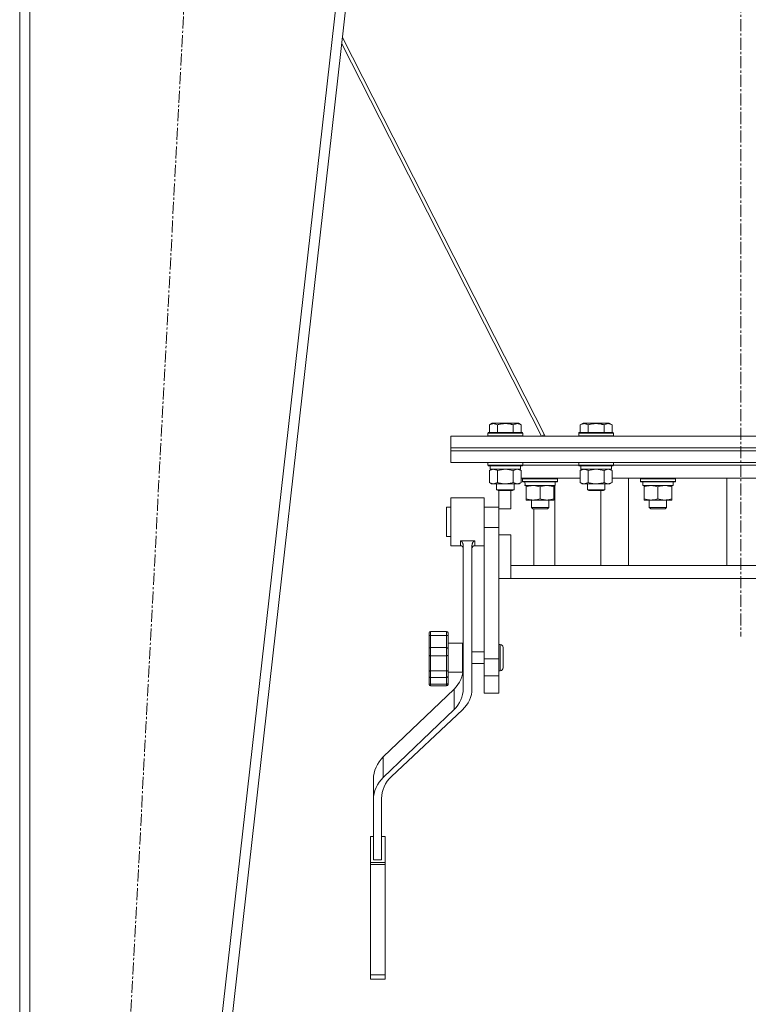
# Model space of a CAD drawing. Units: millimetres. Extents: x 0 to 8683, y -3 to 5940.
# Drawn here: x 6541 to 7042, y 2828 to 3507 of the extents above; entities that cross this region are included whole.
import ezdxf

# ---------------------------------------------------------------- set-up
doc = ezdxf.new("R2010")
doc.units = ezdxf.units.MM
doc.linetypes.add('K5LT_AXLED', pattern=[12.8, 8.3, -1.5, 1.5, -1.5])
doc.linetypes.add('K5LT_THIN', pattern=[0])
for name, color, linetype, true_color in [('OSI', 2, 'Continuous', 0xffff00), ('R', 1, 'Continuous', 0xff0000), ('WELDING', 7, 'Continuous', 0xffffff)]:
    doc.layers.add(name, color=color, linetype=linetype, true_color=true_color)

msp = doc.modelspace()

# ---------------------------------------------------------------- linework, layer by layer
at = {"layer": 'OSI', "color": 30, "linetype": 'K5LT_AXLED', "lineweight": 18, "true_color": 0xff8000}
for p, q in [((7037.24, 5184.21), (7037.24, 3081.94)), ((6583.46, 2184.36), (6667.68, 3781.25))]:
    msp.add_line(p, q, dxfattribs=at)
at = {"layer": 'R', "color": 7, "linetype": 'K5LT_THIN', "lineweight": 18}
for p, q in [((6540.57, 3740.3), (6540.57, 2230.3)), ((6540.57, 3740.3), (6540.57, 2230.3)), ((6547.57, 3740.3), (6547.57, 2230.3)), ((6783.53, 3740.3), (6613.53, 2230.3)), ((6790.57, 3740.3), (6620.57, 2230.3)), ((6762.43, 3490.36), (6899.9, 3219.94)), ((6902.57, 3219.94), (6762.92, 3494.67)), ((6864.1, 3227.79), (6866.1, 3228.94)), ((6864.1, 3227.79), (6864.1, 3222.44)), ((6875.07, 3228.94), (6866.1, 3228.94)), ((6869.58, 3227.79), (6869.58, 3222.44)), ((6884.04, 3228.94), (6875.07, 3228.94)), ((6880.55, 3227.79), (6880.55, 3222.44)), ((6886.04, 3227.79), (6884.04, 3228.94)), ((6886.04, 3227.79), (6886.04, 3222.44)), ((6926.6, 3227.79), (6928.6, 3228.94)), ((6926.6, 3227.79), (6926.6, 3222.44)), ((6937.57, 3228.94), (6928.6, 3228.94)), ((6932.08, 3227.79), (6932.08, 3222.44)), ((6946.54, 3228.94), (6937.57, 3228.94)), ((6943.05, 3227.79), (6943.05, 3222.44)), ((6948.54, 3227.79), (6946.54, 3228.94)), ((6948.54, 3227.79), (6948.54, 3222.44)), ((6837.57, 3219.94), (7237.57, 3219.94)), ((6837.57, 3211.94), (6837.57, 3219.94)), ((6863.07, 3222.14), (6863.24, 3222.44)), ((6863.07, 3222.14), (6863.07, 3220.24)), ((6875.07, 3222.14), (6863.07, 3222.14)), ((6863.07, 3220.24), (6863.24, 3219.94)), ((6875.07, 3220.24), (6863.07, 3220.24)), ((6875.07, 3222.44), (6863.24, 3222.44)), ((6886.9, 3222.44), (6875.07, 3222.44)), ((6887.07, 3222.14), (6875.07, 3222.14)), ((6887.07, 3220.24), (6875.07, 3220.24)), ((6887.07, 3222.14), (6886.9, 3222.44)), ((6887.07, 3220.24), (6886.9, 3219.94)), ((6887.07, 3222.14), (6887.07, 3220.24)), ((6899.9, 3219.94), (6902.02, 3221.02)), ((6925.57, 3222.14), (6925.74, 3222.44)), ((6925.57, 3222.14), (6925.57, 3220.24)), ((6937.57, 3222.14), (6925.57, 3222.14)), ((6925.57, 3220.24), (6925.74, 3219.94)), ((6937.57, 3220.24), (6925.57, 3220.24)), ((6937.57, 3222.44), (6925.74, 3222.44)), ((6949.4, 3222.44), (6937.57, 3222.44)), ((6949.57, 3222.14), (6937.57, 3222.14)), ((6949.57, 3220.24), (6937.57, 3220.24)), ((6949.57, 3222.14), (6949.4, 3222.44)), ((6949.57, 3220.24), (6949.4, 3219.94)), ((6949.57, 3222.14), (6949.57, 3220.24)), ((6837.57, 3211.94), (7237.57, 3211.94)), ((6837.57, 3209.94), (6837.57, 3211.94)), ((6837.57, 3211.94), (7237.57, 3211.94)), ((6837.57, 3209.94), (7237.57, 3209.94)), ((6837.57, 3209.94), (6837.57, 3201.94)), ((7237.57, 3209.94), (6837.57, 3209.94)), ((7237.57, 3201.94), (6837.57, 3201.94)), ((6863.07, 3201.84), (6863.13, 3201.94)), ((6863.07, 3201.84), (6863.07, 3199.94)), ((6875.07, 3201.84), (6863.07, 3201.84)), ((6863.07, 3199.94), (6863.24, 3199.64)), ((6875.07, 3199.94), (6863.07, 3199.94)), ((6875.07, 3199.64), (6863.24, 3199.64)), ((6864.1, 3196.29), (6865.57, 3197.14)), ((6864.57, 3199.64), (6864.57, 3197.14)), ((6885.57, 3197.14), (6864.57, 3197.14)), ((6887.07, 3201.84), (6875.07, 3201.84)), ((6887.07, 3199.94), (6875.07, 3199.94)), ((6886.9, 3199.64), (6875.07, 3199.64)), ((6886.04, 3196.29), (6884.57, 3197.14)), ((6885.57, 3199.64), (6885.57, 3197.14)), ((6887.07, 3199.94), (6886.9, 3199.64)), ((6887.07, 3201.84), (6887.01, 3201.94)), ((6887.07, 3201.84), (6887.07, 3199.94)), ((6887.07, 3199.94), (6925.57, 3199.94)), ((6887.07, 3199.94), (6925.57, 3199.94)), ((6925.57, 3201.84), (6925.63, 3201.94)), ((6925.57, 3201.84), (6925.57, 3199.94)), ((6937.57, 3201.84), (6925.57, 3201.84)), ((6925.57, 3199.94), (6925.74, 3199.64)), ((6937.57, 3199.94), (6925.57, 3199.94)), ((6937.57, 3199.64), (6925.74, 3199.64)), ((6926.6, 3196.29), (6928.07, 3197.14)), ((6927.07, 3199.64), (6927.07, 3197.14)), ((6948.07, 3197.14), (6927.07, 3197.14)), ((6949.57, 3201.84), (6937.57, 3201.84)), ((6949.57, 3199.94), (6937.57, 3199.94)), ((6949.4, 3199.64), (6937.57, 3199.64)), ((6948.54, 3196.29), (6947.07, 3197.14)), ((6948.07, 3199.64), (6948.07, 3197.14)), ((6949.57, 3199.94), (6949.4, 3199.64)), ((6949.57, 3201.84), (6949.51, 3201.94)), ((6949.57, 3201.84), (6949.57, 3199.94)), ((6949.57, 3199.94), (7125.57, 3199.94)), ((6949.57, 3199.94), (7125.57, 3199.94)), ((6864.1, 3196.29), (6864.1, 3187.99)), ((6869.58, 3196.29), (6869.58, 3187.99)), ((6880.55, 3196.29), (6880.55, 3187.99)), ((6886.04, 3196.29), (6886.04, 3187.99)), ((6926.6, 3190.94), (6886.04, 3190.94)), ((6886.99, 3190.64), (6887.16, 3190.94)), ((6886.99, 3188.74), (6886.99, 3190.64)), ((6886.99, 3190.64), (6910.99, 3190.64)), ((6910.99, 3190.64), (6910.81, 3190.94)), ((6910.99, 3188.74), (6910.99, 3190.64)), ((6926.6, 3196.29), (6926.6, 3187.99)), ((6932.08, 3196.29), (6932.08, 3187.99)), ((6943.05, 3196.29), (6943.05, 3187.99)), ((6948.54, 3196.29), (6948.54, 3187.99)), ((7126.6, 3190.94), (6948.54, 3190.94)), ((6959.97, 3130.94), (6959.97, 3190.94)), ((6968.17, 3190.64), (6968.34, 3190.94)), ((6968.17, 3188.74), (6968.17, 3190.64)), ((6968.17, 3190.64), (6992.17, 3190.64)), ((6992.17, 3190.64), (6991.99, 3190.94)), ((6992.17, 3188.74), (6992.17, 3190.64)), ((7027.57, 3190.94), (7027.57, 3130.94)), ((6864.1, 3187.99), (6865.57, 3187.14)), ((6875.07, 3187.14), (6865.57, 3187.14)), ((6869.07, 3187.14), (6869.07, 3183.02)), ((6869.07, 3183.02), (6870.07, 3182.44)), ((6875.07, 3183.02), (6869.07, 3183.02)), ((6884.57, 3187.14), (6875.07, 3187.14)), ((6881.07, 3183.02), (6875.07, 3183.02)), ((6881.07, 3183.02), (6880.07, 3182.44)), ((6881.07, 3187.14), (6881.07, 3183.02)), ((6886.04, 3187.99), (6884.57, 3187.14)), ((6886.99, 3188.74), (6887.16, 3188.44)), ((6886.99, 3188.74), (6910.99, 3188.74)), ((6887.16, 3188.44), (6910.81, 3188.44)), ((6888.62, 3187.06), (6888.55, 3185.94)), ((6888.72, 3185.94), (6888.55, 3185.94)), ((6888.72, 3185.94), (6909.49, 3185.94)), ((6889.49, 3185.09), (6889.49, 3185.94)), ((6889.49, 3185.09), (6889.49, 3176.79)), ((6898.99, 3185.09), (6898.99, 3176.79)), ((6908.49, 3185.94), (6908.49, 3185.09)), ((6908.49, 3185.09), (6908.49, 3176.79)), ((6909.23, 3130.94), (6909.23, 3185.94)), ((6909.49, 3185.94), (6909.49, 3188.44)), ((6910.99, 3188.74), (6910.81, 3188.44)), ((6926.6, 3187.99), (6928.07, 3187.14)), ((6937.57, 3187.14), (6928.07, 3187.14)), ((6931.57, 3187.14), (6931.57, 3183.02)), ((6931.57, 3183.02), (6932.57, 3182.44)), ((6937.57, 3183.02), (6931.57, 3183.02)), ((6947.07, 3187.14), (6937.57, 3187.14)), ((6943.57, 3183.02), (6937.57, 3183.02)), ((6943.57, 3183.02), (6942.57, 3182.44)), ((6943.57, 3187.14), (6943.57, 3183.02)), ((6948.54, 3187.99), (6947.07, 3187.14)), ((6968.17, 3188.74), (6968.34, 3188.44)), ((6968.17, 3188.74), (6992.17, 3188.74)), ((6968.34, 3188.44), (6991.99, 3188.44)), ((6969.8, 3187.06), (6969.73, 3185.94)), ((6969.9, 3185.94), (6969.73, 3185.94)), ((6969.9, 3185.94), (6990.67, 3185.94)), ((6970.67, 3185.09), (6970.67, 3185.94)), ((6970.67, 3185.09), (6970.67, 3176.79)), ((6980.17, 3185.09), (6980.17, 3176.79)), ((6989.67, 3185.94), (6989.67, 3185.09)), ((6989.67, 3185.09), (6989.67, 3176.79)), ((6990.67, 3185.94), (6990.67, 3188.44)), ((6992.17, 3188.74), (6991.99, 3188.44)), ((6837.57, 3160.94), (6837.57, 3177.44)), ((6860.57, 3177.44), (6837.57, 3177.44)), ((6860.57, 3160.94), (6860.57, 3177.44)), ((6875.07, 3182.44), (6870.07, 3182.44)), ((6870.57, 3182.44), (6870.57, 3169.94)), ((6880.07, 3182.44), (6875.07, 3182.44)), ((6878.82, 3182.44), (6878.82, 3169.94)), ((6889.49, 3175.94), (6889.49, 3176.79)), ((6908.49, 3176.79), (6908.49, 3175.94)), ((6937.57, 3182.44), (6932.57, 3182.44)), ((6942.57, 3182.44), (6937.57, 3182.44)), ((6940.79, 3130.94), (6940.79, 3182.44)), ((6970.67, 3175.94), (6970.67, 3176.79)), ((6989.67, 3176.79), (6989.67, 3175.94)), ((6834.57, 3170.94), (6834.57, 3165.61)), ((6837.57, 3170.94), (6834.57, 3170.94)), ((6870.57, 3170.94), (6860.57, 3170.94)), ((6870.57, 3169.94), (6870.57, 3156.94)), ((6878.82, 3169.94), (6870.57, 3169.94)), ((6908.49, 3175.94), (6889.49, 3175.94)), ((6892.99, 3170.83), (6892.99, 3175.94)), ((6904.99, 3170.83), (6892.99, 3170.83)), ((6892.99, 3170.83), (6893.99, 3169.83)), ((6903.99, 3169.83), (6893.99, 3169.83)), ((6894.72, 3130.94), (6894.72, 3169.83)), ((6904.99, 3170.83), (6903.99, 3169.83)), ((6904.99, 3170.83), (6904.99, 3175.94)), ((6989.67, 3175.94), (6970.67, 3175.94)), ((6974.17, 3170.83), (6974.17, 3175.94)), ((6986.17, 3170.83), (6974.17, 3170.83)), ((6974.17, 3170.83), (6975.17, 3169.83)), ((6985.17, 3169.83), (6975.17, 3169.83)), ((6986.17, 3170.83), (6985.17, 3169.83)), ((6986.17, 3170.83), (6986.17, 3175.94)), ((6834.57, 3165.61), (6834.57, 3150.94)), ((6837.57, 3144.44), (6837.57, 3160.94)), ((6860.57, 3156.94), (6860.57, 3160.94)), ((6870.57, 3156.94), (6860.57, 3156.94)), ((6860.57, 3066.4), (6860.57, 3156.94)), ((6870.57, 3151.94), (6870.57, 3156.94)), ((6837.57, 3150.94), (6834.57, 3150.94)), ((6870.57, 3151.94), (6870.57, 3135.04)), ((6878.82, 3151.94), (6870.57, 3151.94)), ((6878.82, 3151.94), (6878.82, 3130.94)), ((6844.07, 3144.44), (6837.57, 3144.44)), ((6844.07, 3144.44), (6844.07, 3147.83)), ((6854.07, 3147.83), (6844.07, 3147.83)), ((6846.07, 3045.89), (6846.07, 3144.34)), ((6852.07, 3045.89), (6852.07, 3144.34)), ((6854.07, 3144.44), (6854.07, 3147.83)), ((6860.57, 3144.44), (6854.07, 3144.44)), ((6870.57, 3066.4), (6870.57, 3135.04)), ((6878.82, 3121.94), (6878.82, 3130.94)), ((7201.1, 3130.94), (6878.82, 3130.94)), ((6870.57, 3121.94), (6878.82, 3121.94)), ((7202.57, 3121.94), (6878.82, 3121.94)), ((6822.57, 3082.31), (6822.57, 3084.35)), ((6822.57, 3073.38), (6822.57, 3082.31)), ((6823.57, 3082.64), (6823.57, 3085.35)), ((6834.57, 3085.35), (6823.57, 3085.35)), ((6834.57, 3085.35), (6823.57, 3085.35)), ((6823.57, 3085.35), (6823.57, 3085.35)), ((6834.57, 3082.64), (6823.57, 3082.64)), ((6823.57, 3074.22), (6823.57, 3082.64)), ((6834.57, 3082.64), (6834.57, 3085.35)), ((6834.57, 3085.35), (6834.57, 3085.35)), ((6834.57, 3074.22), (6834.57, 3082.64)), ((6835.57, 3082.31), (6835.57, 3084.35)), ((6835.57, 3073.38), (6835.57, 3082.31)), ((6834.57, 3074.22), (6823.57, 3074.22)), ((6823.57, 3068.64), (6823.57, 3074.22)), ((6834.57, 3068.64), (6834.57, 3074.22)), ((6835.57, 3080.55), (6835.57, 3077.35)), ((6845.57, 3077.35), (6835.57, 3077.35)), ((6835.57, 3073.48), (6835.57, 3074.86)), ((6845.57, 3067.35), (6845.57, 3077.35)), ((6870.57, 3076.35), (6871.57, 3076.35)), ((6871.57, 3076.35), (6871.57, 3067.35)), ((6873.57, 3074.35), (6873.57, 3067.35)), ((6822.57, 3069.17), (6822.57, 3073.38)), ((6822.57, 3058.04), (6822.57, 3069.17)), ((6822.57, 3069.17), (6822.57, 3067.1)), ((6822.57, 3068.54), (6822.57, 3063.8)), ((6834.57, 3068.64), (6823.57, 3068.64)), ((6823.57, 3058.14), (6823.57, 3068.64)), ((6834.57, 3058.14), (6834.57, 3068.64)), ((6835.57, 3069.17), (6835.57, 3073.38)), ((6835.57, 3058.04), (6835.57, 3069.17)), ((6846.07, 3071.35), (6845.57, 3071.35)), ((6860.57, 3071.35), (6852.07, 3071.35)), ((6822.57, 3067.16), (6822.57, 3067.08)), ((6822.57, 3060.64), (6822.57, 3063.83)), ((6822.57, 3058.39), (6822.57, 3060.64)), ((6822.57, 3060.64), (6822.57, 3060.64)), ((6845.57, 3057.35), (6845.57, 3067.35)), ((6846.07, 3063.35), (6845.57, 3063.35)), ((6860.57, 3063.35), (6852.07, 3063.35)), ((6860.57, 3054.69), (6860.57, 3066.4)), ((6870.57, 3066.4), (6860.57, 3066.4)), ((6870.57, 3054.69), (6870.57, 3066.4)), ((6871.57, 3067.35), (6871.57, 3058.59)), ((6873.57, 3067.35), (6873.57, 3060.35)), ((6822.57, 3054.66), (6822.57, 3058.04)), ((6822.57, 3049.7), (6822.57, 3054.66)), ((6822.57, 3054.31), (6822.57, 3052.94)), ((6834.57, 3058.14), (6823.57, 3058.14)), ((6823.57, 3053.66), (6823.57, 3058.14)), ((6834.57, 3053.66), (6834.57, 3058.14)), ((6835.57, 3058.04), (6835.57, 3060.58)), ((6835.57, 3054.66), (6835.57, 3058.04)), ((6845.57, 3057.35), (6835.57, 3057.35)), ((6835.57, 3049.7), (6835.57, 3054.66)), ((6835.57, 3054.66), (6835.57, 3054.18)), ((6860.57, 3042.94), (6860.57, 3054.69)), ((6870.57, 3054.69), (6860.57, 3054.69)), ((6870.57, 3058.35), (6871.57, 3058.35)), ((6870.57, 3042.94), (6870.57, 3054.69)), ((6871.57, 3058.59), (6871.57, 3058.35)), ((6822.57, 3048.82), (6822.57, 3049.7)), ((6834.57, 3053.66), (6823.57, 3053.66)), ((6823.57, 3048.99), (6823.57, 3053.66)), ((6823.57, 3047.82), (6823.57, 3048.99)), ((6834.57, 3048.99), (6823.57, 3048.99)), ((6834.57, 3047.82), (6823.57, 3047.82)), ((6834.57, 3048.99), (6834.57, 3053.66)), ((6834.57, 3047.82), (6834.57, 3048.99)), ((6835.57, 3050.12), (6835.57, 3051.47)), ((6835.57, 3048.82), (6835.57, 3049.7)), ((6791.02, 2998.9), (6839.73, 3045.62)), ((6839.73, 3031.54), (6839.73, 3045.62)), ((6860.57, 3042.94), (6870.57, 3042.94)), ((6791.02, 2984.81), (6839.73, 3031.54)), ((6845.56, 3031.38), (6796.68, 2985.46)), ((6791.02, 2984.81), (6791.02, 2998.9)), ((6784.25, 2969.5), (6784.25, 2983.58)), ((6784.25, 2928.07), (6784.25, 2969.5)), ((6789.81, 2970.16), (6789.81, 2928.07)), ((6782.25, 2944.05), (6782.25, 2944.17)), ((6784.25, 2944.17), (6782.25, 2944.17)), ((6782.25, 2926.16), (6782.25, 2944.05)), ((6784.25, 2944.05), (6782.25, 2944.05)), ((6792.25, 2944.17), (6789.81, 2944.17)), ((6792.25, 2944.05), (6789.81, 2944.05)), ((6792.25, 2944.05), (6792.25, 2944.17)), ((6792.25, 2926.16), (6792.25, 2944.05)), ((6792.25, 2926.16), (6782.25, 2926.16)), ((6782.25, 2924.86), (6782.25, 2926.16)), ((6789.81, 2928.07), (6784.25, 2928.07)), ((6792.25, 2924.86), (6792.25, 2926.16)), ((6792.25, 2924.86), (6782.25, 2924.86)), ((6782.25, 2848.7), (6782.25, 2924.86)), ((6792.25, 2848.7), (6792.25, 2924.86)), ((6782.25, 2845.8), (6782.25, 2848.7)), ((6792.25, 2848.7), (6782.25, 2848.7)), ((6792.25, 2845.8), (6782.25, 2845.8)), ((6792.25, 2845.8), (6792.25, 2848.7))]:
    msp.add_line(p, q, dxfattribs=at)
for centre, radius, start, end in [((6844.07, 3142.44), 2, 0, 90), ((6854.07, 3142.44), 2, 90, 180), ((6823.57, 3084.35), 1, 90, 180), ((6823.57, 3084.35), 1, 90, 180), ((6834.57, 3084.35), 1, 0, 90), ((6834.57, 3084.35), 1, 0, 90), ((6871.57, 3074.35), 2, 0, 90), ((6871.57, 3060.35), 2, 270, 0), ((6823.57, 3048.82), 1, 180, 270), ((6834.57, 3048.82), 1, 270, 0)]:
    msp.add_arc(centre, radius, start, end, dxfattribs=at)
for centre, major_axis, ratio, start_param, end_param in [((6898.99, 3190.61), (0, 22.52), 0.466308, 1.667355, 1.779747), ((6980.17, 3190.61), (0, 22.52), 0.466308, 1.667355, 1.779747), ((6822.07, 3059.98), (24, 0), 0.882948, 5.53918, 6.283185), ((6822.07, 3045.89), (24, 0), 0.882948, 5.53918, 6.283185), ((6828.07, 3045.89), (24, 0), 0.882948, 5.528793, 6.283185), ((6809.86, 2983.58), (-25.61, 0), 0.882948, 5.53918, 6.283185), ((6809.86, 2969.5), (-25.61, 0), 0.882948, 5.53918, 6.283185), ((6815.11, 2970.16), (-25.3, 0), 0.882948, 5.528793, 6.283185)]:
    msp.add_ellipse(centre, major_axis=major_axis, ratio=ratio, start_param=start_param, end_param=end_param, dxfattribs=at)
at = {"layer": 'WELDING', "color": 7, "linetype": 'K5LT_THIN', "lineweight": 18}
for p, q in [((6866.84, 3197.14), (6864.12, 3196.31)), ((6875.07, 3197.14), (6869.66, 3196.31)), ((6880.55, 3196.29), (6875.07, 3197.14)), ((6883.3, 3197.14), (6880.58, 3196.31)), ((6886.04, 3196.29), (6883.3, 3197.14)), ((6937.57, 3197.14), (6932.16, 3196.31)), ((6943.05, 3196.29), (6937.57, 3197.14)), ((6945.8, 3197.14), (6943.08, 3196.31)), ((6948.54, 3196.29), (6945.8, 3197.14)), ((6864.12, 3196.31), (6864.1, 3196.29)), ((6869.66, 3196.31), (6869.58, 3196.29)), ((6880.58, 3196.31), (6880.55, 3196.29)), ((6932.16, 3196.31), (6932.08, 3196.29)), ((6943.08, 3196.31), (6943.05, 3196.29))]:
    msp.add_line(p, q, dxfattribs=at)
for points, knots in [([(6869.58, 3227.79), (6869.26, 3227.98), (6868.86, 3228.18), (6868.36, 3228.36), (6868.1, 3228.45), (6867.83, 3228.52), (6867.54, 3228.58), (6867.26, 3228.62), (6866.95, 3228.64), (6866.65, 3228.64), (6866.34, 3228.61), (6865.99, 3228.56), (6865.55, 3228.45), (6864.9, 3228.22), (6864.4, 3227.96), (6864.1, 3227.79)], [0, 0, 0, 0, 2.912728, 3.529104, 4.366059, 5.20805, 5.90491, 6.841792, 7.68611, 8.552187, 9.436385, 10.31786, 11.611268, 13.263681, 16, 16, 16, 16]), ([(6875.07, 3228.64), (6874.79, 3228.64), (6874.23, 3228.62), (6873.34, 3228.56), (6872.53, 3228.45), (6871.58, 3228.29), (6870.64, 3228.08), (6869.91, 3227.88), (6869.58, 3227.79)], [0, 0, 0, 0, 1.371324, 2.710726, 4.302521, 5.360839, 7.341971, 9, 9, 9, 9]), ([(6880.55, 3227.79), (6880.24, 3227.88), (6879.74, 3228.02), (6878.88, 3228.22), (6878.03, 3228.39), (6877.07, 3228.53), (6876.22, 3228.6), (6875.56, 3228.63), (6875.19, 3228.64), (6875.07, 3228.64)], [0, 0, 0, 0, 1.771842, 2.803781, 4.748491, 6.434444, 8.016551, 9.332655, 10, 10, 10, 10]), ([(6886.04, 3227.79), (6885.71, 3227.98), (6885.32, 3228.18), (6884.82, 3228.36), (6884.56, 3228.45), (6884.28, 3228.52), (6884, 3228.58), (6883.71, 3228.62), (6883.4, 3228.64), (6883.1, 3228.64), (6882.8, 3228.61), (6882.44, 3228.56), (6882, 3228.45), (6881.35, 3228.22), (6880.86, 3227.96), (6880.55, 3227.79)], [0, 0, 0, 0, 2.912728, 3.529104, 4.366059, 5.20805, 5.90491, 6.841792, 7.68611, 8.552187, 9.436385, 10.31786, 11.611268, 13.263681, 16, 16, 16, 16]), ([(6932.08, 3227.79), (6931.76, 3227.98), (6931.36, 3228.18), (6930.86, 3228.36), (6930.6, 3228.45), (6930.33, 3228.52), (6930.04, 3228.58), (6929.76, 3228.62), (6929.45, 3228.64), (6929.15, 3228.64), (6928.84, 3228.61), (6928.49, 3228.56), (6928.05, 3228.45), (6927.4, 3228.22), (6926.9, 3227.96), (6926.6, 3227.79)], [0, 0, 0, 0, 2.912728, 3.529104, 4.366059, 5.20805, 5.90491, 6.841792, 7.68611, 8.552187, 9.436385, 10.31786, 11.611268, 13.263681, 16, 16, 16, 16]), ([(6937.57, 3228.64), (6937.29, 3228.64), (6936.73, 3228.62), (6935.84, 3228.56), (6935.03, 3228.45), (6934.08, 3228.29), (6933.14, 3228.08), (6932.41, 3227.88), (6932.08, 3227.79)], [0, 0, 0, 0, 1.371324, 2.710726, 4.302521, 5.360839, 7.341971, 9, 9, 9, 9]), ([(6943.05, 3227.79), (6942.74, 3227.88), (6942.24, 3228.02), (6941.38, 3228.22), (6940.53, 3228.39), (6939.57, 3228.53), (6938.72, 3228.6), (6938.06, 3228.63), (6937.69, 3228.64), (6937.57, 3228.64)], [0, 0, 0, 0, 1.771842, 2.803781, 4.748491, 6.434444, 8.016551, 9.332655, 10, 10, 10, 10]), ([(6948.54, 3227.79), (6948.21, 3227.98), (6947.82, 3228.18), (6947.32, 3228.36), (6947.06, 3228.45), (6946.78, 3228.52), (6946.5, 3228.58), (6946.21, 3228.62), (6945.9, 3228.64), (6945.6, 3228.64), (6945.3, 3228.61), (6944.94, 3228.56), (6944.5, 3228.45), (6943.85, 3228.22), (6943.36, 3227.96), (6943.05, 3227.79)], [0, 0, 0, 0, 2.912728, 3.529104, 4.366059, 5.20805, 5.90491, 6.841792, 7.68611, 8.552187, 9.436385, 10.31786, 11.611268, 13.263681, 16, 16, 16, 16]), ([(6869.58, 3196.29), (6869.3, 3196.46), (6868.86, 3196.68), (6868.3, 3196.9), (6867.91, 3197.01), (6867.56, 3197.09), (6867.2, 3197.13), (6866.96, 3197.14), (6866.84, 3197.14)], [0, 0, 0, 0, 2.905563, 4.375924, 5.511195, 6.679161, 7.850161, 9, 9, 9, 9]), ([(6929.34, 3197.14), (6929.22, 3197.14), (6928.97, 3197.13), (6928.6, 3197.08), (6928.23, 3197), (6927.77, 3196.86), (6927.23, 3196.63), (6926.8, 3196.41), (6926.6, 3196.29)], [0, 0, 0, 0, 1.192024, 2.404251, 3.60809, 4.765234, 6.955738, 9, 9, 9, 9]), ([(6932.08, 3196.29), (6931.8, 3196.46), (6931.36, 3196.68), (6930.8, 3196.9), (6930.41, 3197.01), (6930.06, 3197.09), (6929.7, 3197.13), (6929.46, 3197.14), (6929.34, 3197.14)], [0, 0, 0, 0, 2.905563, 4.375924, 5.511195, 6.679161, 7.850161, 9, 9, 9, 9]), ([(6864.1, 3187.99), (6864.42, 3187.8), (6864.89, 3187.57), (6865.47, 3187.36), (6865.81, 3187.27), (6866.11, 3187.2), (6866.42, 3187.16), (6866.72, 3187.14), (6867.03, 3187.14), (6867.33, 3187.17), (6867.67, 3187.22), (6868.08, 3187.32), (6868.74, 3187.54), (6869.25, 3187.8), (6869.58, 3187.99)], [0, 0, 0, 0, 2.72415, 3.912285, 4.716446, 5.530362, 6.353984, 7.180289, 7.997717, 8.810544, 9.605533, 10.761675, 12.184093, 15, 15, 15, 15]), ([(6869.58, 3187.99), (6870.08, 3187.85), (6870.94, 3187.62), (6872.04, 3187.41), (6872.93, 3187.27), (6873.73, 3187.19), (6874.46, 3187.15), (6874.91, 3187.14), (6875.07, 3187.14)], [0, 0, 0, 0, 2.494996, 4.309231, 5.453284, 6.859164, 8.206766, 9, 9, 9, 9]), ([(6875.07, 3187.14), (6875.39, 3187.14), (6875.93, 3187.16), (6876.7, 3187.22), (6877.26, 3187.28), (6878.07, 3187.4), (6879.14, 3187.61), (6880.08, 3187.85), (6880.55, 3187.99)], [0, 0, 0, 0, 1.548206, 2.616755, 3.724998, 4.291764, 6.613357, 9, 9, 9, 9]), ([(6880.55, 3187.99), (6880.88, 3187.8), (6881.35, 3187.57), (6881.92, 3187.36), (6882.27, 3187.27), (6882.57, 3187.2), (6882.87, 3187.16), (6883.18, 3187.14), (6883.48, 3187.14), (6883.78, 3187.17), (6884.12, 3187.22), (6884.54, 3187.32), (6885.19, 3187.54), (6885.7, 3187.8), (6886.04, 3187.99)], [0, 0, 0, 0, 2.72415, 3.912285, 4.716446, 5.530362, 6.353984, 7.180289, 7.997717, 8.810544, 9.605533, 10.761675, 12.184093, 15, 15, 15, 15]), ([(6894.24, 3185.94), (6894.02, 3185.94), (6893.59, 3185.93), (6892.95, 3185.88), (6892.31, 3185.8), (6891.51, 3185.66), (6890.57, 3185.43), (6889.84, 3185.21), (6889.49, 3185.09)], [0, 0, 0, 0, 1.192024, 2.404251, 3.60809, 4.765234, 6.955738, 9, 9, 9, 9]), ([(6898.99, 3185.09), (6898.49, 3185.26), (6897.73, 3185.48), (6896.76, 3185.7), (6896.09, 3185.81), (6895.48, 3185.89), (6894.85, 3185.93), (6894.44, 3185.94), (6894.24, 3185.94)], [0, 0, 0, 0, 2.905563, 4.375924, 5.511195, 6.679161, 7.850161, 9, 9, 9, 9]), ([(6903.74, 3185.94), (6903.52, 3185.94), (6903.09, 3185.93), (6902.45, 3185.88), (6901.81, 3185.8), (6901.01, 3185.66), (6900.07, 3185.43), (6899.34, 3185.21), (6898.99, 3185.09)], [0, 0, 0, 0, 1.192024, 2.404251, 3.60809, 4.765234, 6.955738, 9, 9, 9, 9]), ([(6908.49, 3185.09), (6907.99, 3185.26), (6907.23, 3185.48), (6906.26, 3185.7), (6905.59, 3185.81), (6904.98, 3185.89), (6904.35, 3185.93), (6903.94, 3185.94), (6903.74, 3185.94)], [0, 0, 0, 0, 2.905563, 4.375924, 5.511195, 6.679161, 7.850161, 9, 9, 9, 9]), ([(6926.6, 3187.99), (6926.92, 3187.8), (6927.39, 3187.57), (6927.97, 3187.36), (6928.31, 3187.27), (6928.61, 3187.2), (6928.92, 3187.16), (6929.22, 3187.14), (6929.53, 3187.14), (6929.83, 3187.17), (6930.17, 3187.22), (6930.58, 3187.32), (6931.24, 3187.54), (6931.75, 3187.8), (6932.08, 3187.99)], [0, 0, 0, 0, 2.72415, 3.912285, 4.716446, 5.530362, 6.353984, 7.180289, 7.997717, 8.810544, 9.605533, 10.761675, 12.184093, 15, 15, 15, 15]), ([(6932.08, 3187.99), (6932.58, 3187.85), (6933.44, 3187.62), (6934.54, 3187.41), (6935.43, 3187.27), (6936.23, 3187.19), (6936.96, 3187.15), (6937.41, 3187.14), (6937.57, 3187.14)], [0, 0, 0, 0, 2.494996, 4.309231, 5.453284, 6.859164, 8.206766, 9, 9, 9, 9]), ([(6937.57, 3187.14), (6937.89, 3187.14), (6938.43, 3187.16), (6939.2, 3187.22), (6939.76, 3187.28), (6940.57, 3187.4), (6941.64, 3187.61), (6942.58, 3187.85), (6943.05, 3187.99)], [0, 0, 0, 0, 1.548206, 2.616755, 3.724998, 4.291764, 6.613357, 9, 9, 9, 9]), ([(6943.05, 3187.99), (6943.38, 3187.8), (6943.85, 3187.57), (6944.42, 3187.36), (6944.77, 3187.27), (6945.07, 3187.2), (6945.37, 3187.16), (6945.68, 3187.14), (6945.98, 3187.14), (6946.28, 3187.17), (6946.62, 3187.22), (6947.04, 3187.32), (6947.69, 3187.54), (6948.2, 3187.8), (6948.54, 3187.99)], [0, 0, 0, 0, 2.72415, 3.912285, 4.716446, 5.530362, 6.353984, 7.180289, 7.997717, 8.810544, 9.605533, 10.761675, 12.184093, 15, 15, 15, 15]), ([(6975.42, 3185.94), (6975.2, 3185.94), (6974.77, 3185.93), (6974.13, 3185.88), (6973.49, 3185.8), (6972.69, 3185.66), (6971.75, 3185.43), (6971.02, 3185.21), (6970.67, 3185.09)], [0, 0, 0, 0, 1.192024, 2.404251, 3.60809, 4.765234, 6.955738, 9, 9, 9, 9]), ([(6980.17, 3185.09), (6979.67, 3185.26), (6978.91, 3185.48), (6977.94, 3185.7), (6977.27, 3185.81), (6976.66, 3185.89), (6976.03, 3185.93), (6975.62, 3185.94), (6975.42, 3185.94)], [0, 0, 0, 0, 2.905563, 4.375924, 5.511195, 6.679161, 7.850161, 9, 9, 9, 9]), ([(6984.92, 3185.94), (6984.7, 3185.94), (6984.27, 3185.93), (6983.63, 3185.88), (6982.99, 3185.8), (6982.19, 3185.66), (6981.25, 3185.43), (6980.52, 3185.21), (6980.17, 3185.09)], [0, 0, 0, 0, 1.192024, 2.404251, 3.60809, 4.765234, 6.955738, 9, 9, 9, 9]), ([(6989.67, 3185.09), (6989.17, 3185.26), (6988.41, 3185.48), (6987.44, 3185.7), (6986.77, 3185.81), (6986.16, 3185.89), (6985.53, 3185.93), (6985.12, 3185.94), (6984.92, 3185.94)], [0, 0, 0, 0, 2.905563, 4.375924, 5.511195, 6.679161, 7.850161, 9, 9, 9, 9]), ([(6889.49, 3176.79), (6890.05, 3176.6), (6890.86, 3176.37), (6891.86, 3176.16), (6892.45, 3176.07), (6892.97, 3176), (6893.5, 3175.96), (6894.03, 3175.94), (6894.56, 3175.94), (6895.08, 3175.97), (6895.67, 3176.02), (6896.39, 3176.12), (6897.53, 3176.34), (6898.41, 3176.6), (6898.99, 3176.79)], [0, 0, 0, 0, 2.72415, 3.912285, 4.716446, 5.530362, 6.353984, 7.180289, 7.997717, 8.810544, 9.605533, 10.761675, 12.184093, 15, 15, 15, 15]), ([(6898.99, 3176.79), (6899.55, 3176.6), (6900.36, 3176.37), (6901.36, 3176.16), (6901.95, 3176.07), (6902.47, 3176), (6903, 3175.96), (6903.53, 3175.94), (6904.06, 3175.94), (6904.58, 3175.97), (6905.17, 3176.02), (6905.89, 3176.12), (6907.03, 3176.34), (6907.91, 3176.6), (6908.49, 3176.79)], [0, 0, 0, 0, 2.72415, 3.912285, 4.716446, 5.530362, 6.353984, 7.180289, 7.997717, 8.810544, 9.605533, 10.761675, 12.184093, 15, 15, 15, 15]), ([(6970.67, 3176.79), (6971.23, 3176.6), (6972.04, 3176.37), (6973.04, 3176.16), (6973.63, 3176.07), (6974.15, 3176), (6974.68, 3175.96), (6975.21, 3175.94), (6975.74, 3175.94), (6976.26, 3175.97), (6976.85, 3176.02), (6977.56, 3176.12), (6978.7, 3176.34), (6979.59, 3176.6), (6980.17, 3176.79)], [0, 0, 0, 0, 2.72415, 3.912285, 4.716446, 5.530362, 6.353984, 7.180289, 7.997717, 8.810544, 9.605533, 10.761675, 12.184093, 15, 15, 15, 15]), ([(6980.17, 3176.79), (6980.73, 3176.6), (6981.54, 3176.37), (6982.54, 3176.16), (6983.13, 3176.07), (6983.65, 3176), (6984.18, 3175.96), (6984.71, 3175.94), (6985.24, 3175.94), (6985.76, 3175.97), (6986.35, 3176.02), (6987.06, 3176.12), (6988.2, 3176.34), (6989.09, 3176.6), (6989.67, 3176.79)], [0, 0, 0, 0, 2.72415, 3.912285, 4.716446, 5.530362, 6.353984, 7.180289, 7.997717, 8.810544, 9.605533, 10.761675, 12.184093, 15, 15, 15, 15]), ([(6846.07, 3144.34), (6846.07, 3144.52), (6846.05, 3144.82), (6846, 3145.17), (6845.94, 3145.47), (6845.87, 3145.74), (6845.77, 3146.04), (6845.66, 3146.32), (6845.55, 3146.55), (6845.44, 3146.75), (6845.36, 3146.89), (6845.27, 3147.03), (6845.17, 3147.16), (6845.07, 3147.28), (6844.99, 3147.38), (6844.89, 3147.47), (6844.78, 3147.56), (6844.66, 3147.65), (6844.56, 3147.71), (6844.44, 3147.76), (6844.28, 3147.81), (6844.14, 3147.83), (6844.07, 3147.83)], [0, 0, 0, 0, 2.923006, 5.068783, 5.767819, 7.813437, 9.727839, 10.932263, 12.647423, 13.691257, 14.641392, 15.220166, 16.391835, 17.262389, 17.65548, 18.347252, 19.243533, 19.978856, 20.569729, 20.992584, 21.925869, 23, 23, 23, 23]), ([(6852.07, 3144.34), (6852.07, 3144.52), (6852.09, 3144.82), (6852.14, 3145.17), (6852.2, 3145.47), (6852.27, 3145.74), (6852.37, 3146.04), (6852.48, 3146.32), (6852.58, 3146.55), (6852.69, 3146.75), (6852.78, 3146.89), (6852.87, 3147.03), (6852.97, 3147.16), (6853.07, 3147.28), (6853.15, 3147.38), (6853.24, 3147.47), (6853.36, 3147.56), (6853.48, 3147.65), (6853.58, 3147.71), (6853.7, 3147.76), (6853.86, 3147.81), (6853.99, 3147.83), (6854.07, 3147.83)], [0, 0, 0, 0, 2.923006, 5.068783, 5.767819, 7.813437, 9.727839, 10.932263, 12.647423, 13.691257, 14.641392, 15.220166, 16.391835, 17.262389, 17.65548, 18.347252, 19.243533, 19.978856, 20.569729, 20.992584, 21.925869, 23, 23, 23, 23]), ([(6823.57, 3082.64), (6823.5, 3082.64), (6823.38, 3082.64), (6823.2, 3082.62), (6823.05, 3082.6), (6822.92, 3082.57), (6822.81, 3082.53), (6822.71, 3082.48), (6822.64, 3082.43), (6822.59, 3082.38), (6822.57, 3082.34), (6822.57, 3082.32), (6822.57, 3082.31)], [0, 0, 0, 0, 1.673272, 3.133808, 4.435466, 5.779775, 7.156553, 8.519618, 9.880212, 11.222557, 12.262498, 13, 13, 13, 13]), ([(6834.57, 3082.64), (6834.64, 3082.64), (6834.76, 3082.64), (6834.93, 3082.62), (6835.08, 3082.6), (6835.22, 3082.57), (6835.33, 3082.53), (6835.43, 3082.48), (6835.5, 3082.43), (6835.55, 3082.38), (6835.57, 3082.34), (6835.57, 3082.32), (6835.57, 3082.31)], [0, 0, 0, 0, 1.673272, 3.133808, 4.435466, 5.779775, 7.156553, 8.519618, 9.880212, 11.222557, 12.262498, 13, 13, 13, 13]), ([(6823.57, 3074.22), (6823.5, 3074.22), (6823.37, 3074.21), (6823.2, 3074.17), (6823.05, 3074.11), (6822.92, 3074.03), (6822.8, 3073.93), (6822.7, 3073.81), (6822.63, 3073.68), (6822.58, 3073.54), (6822.57, 3073.44), (6822.57, 3073.38)], [0, 0, 0, 0, 1.564373, 2.928673, 4.145149, 5.393683, 6.678707, 7.947744, 9.220331, 10.473478, 12, 12, 12, 12]), ([(6834.57, 3074.22), (6834.64, 3074.22), (6834.77, 3074.21), (6834.94, 3074.17), (6835.09, 3074.11), (6835.22, 3074.03), (6835.34, 3073.93), (6835.44, 3073.81), (6835.51, 3073.68), (6835.56, 3073.54), (6835.57, 3073.44), (6835.57, 3073.38)], [0, 0, 0, 0, 1.564373, 2.928673, 4.145149, 5.393683, 6.678707, 7.947744, 9.220331, 10.473478, 12, 12, 12, 12]), ([(6823.57, 3068.64), (6823.5, 3068.64), (6823.38, 3068.65), (6823.2, 3068.67), (6823.05, 3068.71), (6822.92, 3068.76), (6822.81, 3068.82), (6822.71, 3068.89), (6822.64, 3068.97), (6822.59, 3069.05), (6822.57, 3069.11), (6822.57, 3069.15), (6822.57, 3069.17)], [0, 0, 0, 0, 1.673272, 3.133809, 4.435467, 5.779776, 7.156553, 8.519618, 9.880211, 11.222556, 12.262496, 13, 13, 13, 13]), ([(6834.57, 3068.64), (6834.64, 3068.64), (6834.76, 3068.65), (6834.93, 3068.67), (6835.08, 3068.71), (6835.22, 3068.76), (6835.33, 3068.82), (6835.43, 3068.89), (6835.5, 3068.97), (6835.55, 3069.05), (6835.57, 3069.11), (6835.57, 3069.15), (6835.57, 3069.17)], [0, 0, 0, 0, 1.673272, 3.133809, 4.435467, 5.779776, 7.156553, 8.519618, 9.880211, 11.222556, 12.262496, 13, 13, 13, 13]), ([(6823.57, 3058.14), (6823.5, 3058.14), (6823.37, 3058.14), (6823.2, 3058.13), (6823.05, 3058.13), (6822.92, 3058.12), (6822.8, 3058.1), (6822.7, 3058.09), (6822.63, 3058.07), (6822.58, 3058.06), (6822.57, 3058.04), (6822.57, 3058.04)], [0, 0, 0, 0, 1.564375, 2.928676, 4.145153, 5.393687, 6.678712, 7.947749, 9.220336, 10.473482, 12, 12, 12, 12]), ([(6823.57, 3053.66), (6823.5, 3053.66), (6823.38, 3053.68), (6823.2, 3053.73), (6823.05, 3053.8), (6822.92, 3053.89), (6822.81, 3054.01), (6822.71, 3054.14), (6822.64, 3054.29), (6822.59, 3054.43), (6822.57, 3054.56), (6822.57, 3054.63), (6822.57, 3054.66)], [0, 0, 0, 0, 1.673272, 3.133809, 4.435467, 5.779776, 7.156553, 8.519618, 9.880211, 11.222557, 12.262497, 13, 13, 13, 13]), ([(6834.57, 3058.14), (6834.64, 3058.14), (6834.77, 3058.14), (6834.94, 3058.13), (6835.09, 3058.13), (6835.22, 3058.12), (6835.34, 3058.1), (6835.44, 3058.09), (6835.51, 3058.07), (6835.56, 3058.06), (6835.57, 3058.04), (6835.57, 3058.04)], [0, 0, 0, 0, 1.564375, 2.928676, 4.145153, 5.393687, 6.678712, 7.947749, 9.220336, 10.473482, 12, 12, 12, 12]), ([(6834.57, 3053.66), (6834.64, 3053.66), (6834.76, 3053.68), (6834.93, 3053.73), (6835.08, 3053.8), (6835.22, 3053.89), (6835.33, 3054.01), (6835.43, 3054.14), (6835.5, 3054.29), (6835.55, 3054.43), (6835.57, 3054.56), (6835.57, 3054.63), (6835.57, 3054.66)], [0, 0, 0, 0, 1.673272, 3.133809, 4.435467, 5.779776, 7.156553, 8.519618, 9.880211, 11.222557, 12.262497, 13, 13, 13, 13]), ([(6823.57, 3048.99), (6823.5, 3048.99), (6823.37, 3049), (6823.2, 3049.04), (6823.05, 3049.09), (6822.92, 3049.16), (6822.8, 3049.24), (6822.7, 3049.34), (6822.63, 3049.45), (6822.58, 3049.57), (6822.57, 3049.66), (6822.57, 3049.7)], [0, 0, 0, 0, 1.564375, 2.928676, 4.145153, 5.393687, 6.678712, 7.947749, 9.220336, 10.473482, 12, 12, 12, 12]), ([(6834.57, 3048.99), (6834.64, 3048.99), (6834.77, 3049), (6834.94, 3049.04), (6835.09, 3049.09), (6835.22, 3049.16), (6835.34, 3049.24), (6835.44, 3049.34), (6835.51, 3049.45), (6835.56, 3049.57), (6835.57, 3049.66), (6835.57, 3049.7)], [0, 0, 0, 0, 1.564375, 2.928676, 4.145153, 5.393687, 6.678712, 7.947749, 9.220336, 10.473482, 12, 12, 12, 12])]:
    msp.add_open_spline(points, degree=3, knots=knots, dxfattribs=at)

doc.saveas('drawing.dxf')
